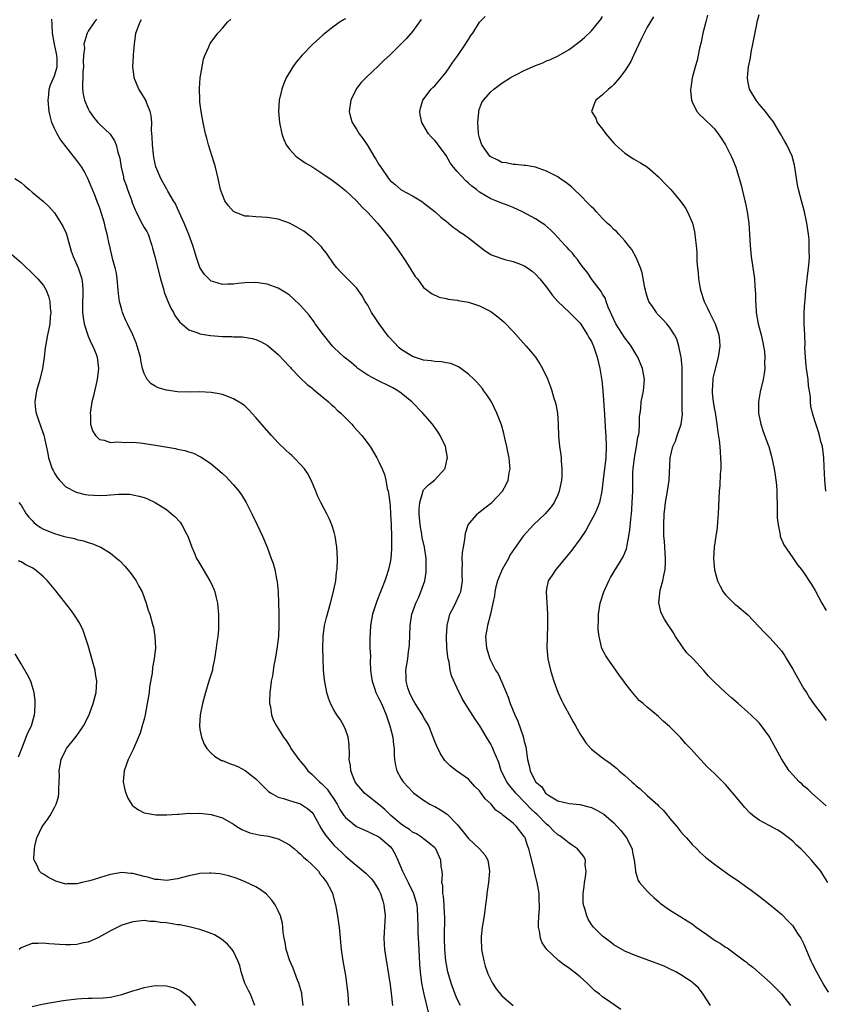
# Model space of a CAD drawing. Units: inches. Extents: x 2637000 to 2640000, y 1482000 to 1485000.
# Drawn here: x 2639675 to 2639819, y 1482297 to 1482473 of the extents above; entities that cross this region are included whole.
import ezdxf

# ---------------------------------------------------------------- set-up
doc = ezdxf.new("R2010")
doc.units = ezdxf.units.IN
doc.header["$MEASUREMENT"] = 0
doc.layers.add('LD26371482_10ft', color=103, linetype='Continuous')

msp = doc.modelspace()

# ---------------------------------------------------------------- linework, layer by layer
at = {"layer": 'LD26371482_10ft'}
for points, elevation in [([(2639797.76, 1482474.24), (2639797.48, 1482473), (2639796.95, 1482471), (2639796.61, 1482469.39), (2639796.32, 1482468.32), (2639795.9, 1482466.1), (2639795.55, 1482465), (2639795.01, 1482463.01), (2639794.76, 1482461.24), (2639794.71, 1482461), (2639794.71, 1482460.71), (2639794.88, 1482459), (2639795, 1482458.7), (2639795.86, 1482457), (2639796.4, 1482456.4), (2639797, 1482455.84), (2639797.41, 1482455.41), (2639798.45, 1482454.45), (2639799, 1482453.9), (2639799.67, 1482453), (2639800.22, 1482452.22), (2639801, 1482451.02), (2639801.99, 1482449), (2639802.3, 1482448.3), (2639802.81, 1482447), (2639803, 1482446.4), (2639803.77, 1482443.77), (2639803.94, 1482443), (2639804.47, 1482441), (2639804.55, 1482440.55), (2639804.89, 1482439), (2639805.15, 1482437), (2639805.29, 1482435), (2639805.4, 1482433), (2639805.59, 1482431), (2639806.19, 1482427), (2639806.26, 1482425.74), (2639806.37, 1482424.37), (2639806.35, 1482423), (2639806.41, 1482422.41), (2639806.47, 1482421), (2639806.82, 1482419), (2639807, 1482418.29), (2639807.35, 1482417), (2639807.65, 1482415.65), (2639807.81, 1482415), (2639807.95, 1482414.05), (2639808.04, 1482413), (2639807.98, 1482411.98), (2639808.01, 1482411), (2639807.9, 1482410.1), (2639807.7, 1482409), (2639807.18, 1482406.82), (2639806.88, 1482405), (2639806.91, 1482403), (2639807.31, 1482401), (2639807.71, 1482399.71), (2639808.57, 1482397.43), (2639808.71, 1482397), (2639809.23, 1482395.23), (2639809.29, 1482395), (2639809.69, 1482393), (2639809.88, 1482391.88), (2639809.99, 1482391), (2639810.08, 1482390.08), (2639810.15, 1482389), (2639810.23, 1482385.77), (2639810.25, 1482384.25), (2639810.38, 1482383), (2639810.76, 1482381.24), (2639810.78, 1482381), (2639810.82, 1482380.82), (2639811.4, 1482379.4), (2639813, 1482377.09), (2639813.87, 1482375.87), (2639814.57, 1482375), (2639815, 1482374.42), (2639816.34, 1482372.34), (2639817, 1482371.22), (2639818.19, 1482369), (2639819, 1482367.67)], 9840), ([(2639818.96, 1482389), (2639818.73, 1482391), (2639818.61, 1482393.39), (2639818.55, 1482395), (2639818.31, 1482397), (2639818.06, 1482397.94), (2639817.81, 1482399), (2639817.62, 1482399.62), (2639817, 1482401.42), (2639816.52, 1482403), (2639816.23, 1482404.23), (2639816.2, 1482405), (2639816.19, 1482405.81), (2639816.01, 1482407), (2639815.86, 1482407.86), (2639815.75, 1482409), (2639815.46, 1482411), (2639815.44, 1482411.44), (2639815.27, 1482413), (2639815.2, 1482414.8), (2639815.22, 1482415.22), (2639815.17, 1482417), (2639815.08, 1482418.92), (2639815.07, 1482421), (2639815.16, 1482422.84), (2639815.21, 1482423.21), (2639815.37, 1482425), (2639815.54, 1482426.46), (2639815.62, 1482427), (2639815.86, 1482429), (2639815.94, 1482430.06), (2639815.99, 1482431), (2639815.95, 1482431.95), (2639815.97, 1482433), (2639815.92, 1482434.08), (2639815.82, 1482435), (2639815.56, 1482437), (2639815.14, 1482439), (2639814.57, 1482441), (2639814.05, 1482443), (2639813.88, 1482443.88), (2639813.41, 1482447), (2639813.35, 1482447.35), (2639812.91, 1482449), (2639811.97, 1482451), (2639811.61, 1482451.61), (2639810.84, 1482453), (2639809.66, 1482455), (2639809.39, 1482455.39), (2639809, 1482455.87), (2639808.15, 1482457), (2639807, 1482458.3), (2639806.46, 1482459), (2639805.3, 1482461), (2639805, 1482462.46), (2639804.9, 1482463), (2639805.1, 1482465), (2639805.43, 1482466.57), (2639805.59, 1482467.59), (2639805.89, 1482469), (2639806.6, 1482472.6), (2639806.71, 1482473.29), (2639807, 1482474.34)], 9850), ([(2639753.58, 1482297), (2639753, 1482298.13), (2639752.62, 1482299), (2639751.9, 1482301), (2639751.31, 1482303), (2639750.95, 1482304.95), (2639750.78, 1482307), (2639750.72, 1482309), (2639750.77, 1482313), (2639750.75, 1482313.25), (2639750.67, 1482315), (2639750.55, 1482316.55), (2639750.44, 1482317), (2639750.41, 1482318.41), (2639750.28, 1482319), (2639750.37, 1482320.37), (2639750.29, 1482321), (2639750.15, 1482321.85), (2639750.1, 1482323), (2639749.18, 1482325), (2639749, 1482325.21), (2639747.98, 1482326.02), (2639747, 1482326.83), (2639746.81, 1482327), (2639745.72, 1482327.72), (2639745, 1482327.99), (2639744.46, 1482328.46), (2639743.6, 1482329), (2639743, 1482329.41), (2639741.13, 1482331), (2639740.04, 1482332.04), (2639739, 1482332.94), (2639737, 1482334.53), (2639736.45, 1482335), (2639735.76, 1482335.76), (2639735, 1482336.65), (2639734.76, 1482337), (2639734.57, 1482337.43), (2639733.97, 1482339), (2639733.93, 1482339.93), (2639733.71, 1482341), (2639733.76, 1482341.76), (2639733.68, 1482343.68), (2639733.5, 1482345), (2639733, 1482346.38), (2639732.75, 1482347), (2639732.11, 1482348.11), (2639731.5, 1482349), (2639731, 1482349.8), (2639730.35, 1482351), (2639729.98, 1482351.98), (2639729.66, 1482353), (2639729.4, 1482354.6), (2639729.25, 1482355.25), (2639729.12, 1482357), (2639729.03, 1482359.03), (2639729, 1482361), (2639729.04, 1482363), (2639729.27, 1482365), (2639729.6, 1482366.4), (2639730.35, 1482369), (2639730.84, 1482370.84), (2639731.27, 1482373), (2639731.44, 1482374.56), (2639731.51, 1482375), (2639731.58, 1482377), (2639731.48, 1482379), (2639731.19, 1482381), (2639731, 1482381.71), (2639730.6, 1482383), (2639730.13, 1482384.13), (2639729.7, 1482385), (2639728.63, 1482387), (2639728.1, 1482388.1), (2639727.71, 1482389), (2639726.87, 1482391), (2639726.23, 1482392.23), (2639725.68, 1482393), (2639725, 1482393.78), (2639723.86, 1482395), (2639723.42, 1482395.42), (2639723, 1482395.76), (2639722.38, 1482396.38), (2639721, 1482397.7), (2639719.78, 1482399), (2639718.46, 1482400.46), (2639717, 1482402.22), (2639715.67, 1482403.67), (2639715, 1482404.28), (2639714.59, 1482404.59), (2639713, 1482405.55), (2639711, 1482406.3), (2639710.42, 1482406.42), (2639709, 1482406.7), (2639707, 1482406.8), (2639705.24, 1482406.76), (2639703, 1482406.82), (2639701, 1482407.09), (2639699.53, 1482407.53), (2639699, 1482407.8), (2639698.25, 1482408.25), (2639697.58, 1482409), (2639697, 1482410.1), (2639696.74, 1482411), (2639696.42, 1482412.42), (2639696.35, 1482413), (2639695.79, 1482415), (2639695.59, 1482415.59), (2639695, 1482417), (2639694.03, 1482419), (2639693.7, 1482419.7), (2639693.16, 1482421), (2639693, 1482421.5), (2639692.63, 1482423), (2639692.42, 1482424.42), (2639692.38, 1482425), (2639692.18, 1482427), (2639692.04, 1482428.04), (2639691.82, 1482429), (2639691.36, 1482430.64), (2639691.26, 1482431.26), (2639691, 1482432.3), (2639690.87, 1482432.87), (2639690.82, 1482433), (2639690.4, 1482435), (2639690.1, 1482436.1), (2639689.91, 1482437), (2639689.45, 1482438.55), (2639689, 1482439.87), (2639688.67, 1482440.67), (2639688.32, 1482441.68), (2639687.77, 1482443), (2639687.53, 1482443.53), (2639686.97, 1482444.97), (2639686.29, 1482446.29), (2639685.85, 1482447), (2639685.51, 1482447.51), (2639685, 1482448.19), (2639682.01, 1482452.01), (2639681.44, 1482453), (2639681, 1482453.93), (2639680.51, 1482455), (2639680.18, 1482456.18), (2639680.02, 1482457), (2639679.85, 1482459), (2639679.98, 1482459.98), (2639680.05, 1482461), (2639680.25, 1482461.75), (2639681, 1482463.34), (2639681.45, 1482465), (2639681.46, 1482466.54), (2639681.42, 1482467), (2639681.33, 1482467.33), (2639681, 1482469), (2639680.64, 1482471), (2639680.57, 1482472.57), (2639680.51, 1482473.49)], 9750), ([(2639688.47, 1482473.53), (2639688.12, 1482473), (2639687, 1482471.38), (2639686.8, 1482471), (2639686.79, 1482470.79), (2639686.24, 1482469), (2639686.34, 1482468.34), (2639686.17, 1482467), (2639686.12, 1482465.88), (2639686.16, 1482465), (2639686.07, 1482464.07), (2639686.05, 1482463), (2639685.96, 1482461.96), (2639686, 1482461), (2639686.1, 1482460.1), (2639686.36, 1482459), (2639687, 1482457.44), (2639687.24, 1482457), (2639687.94, 1482455.94), (2639688.74, 1482455), (2639689, 1482454.72), (2639690.91, 1482452.91), (2639691.74, 1482451.74), (2639692.01, 1482451), (2639692.31, 1482449.69), (2639692.55, 1482449), (2639692.64, 1482448.64), (2639692.89, 1482447), (2639693.3, 1482445.3), (2639693.35, 1482445), (2639693.79, 1482443.79), (2639694.04, 1482443), (2639694.79, 1482441), (2639694.83, 1482440.83), (2639695.39, 1482439.39), (2639695.57, 1482439), (2639696.21, 1482437.79), (2639696.73, 1482436.73), (2639697, 1482436.24), (2639697.47, 1482435.47), (2639697.71, 1482435), (2639698.41, 1482433), (2639698.52, 1482432.52), (2639698.93, 1482431), (2639699.93, 1482427), (2639700.51, 1482425), (2639700.62, 1482424.62), (2639701.18, 1482423.18), (2639701.78, 1482421.78), (2639702.26, 1482421), (2639702.48, 1482420.48), (2639703.31, 1482419.31), (2639705, 1482417.93), (2639706.61, 1482417.39), (2639707, 1482417.21), (2639708.9, 1482416.9), (2639711, 1482416.72), (2639712.68, 1482416.68), (2639713, 1482416.66), (2639714.63, 1482416.63), (2639716.36, 1482416.36), (2639717, 1482416.16), (2639717.82, 1482415.82), (2639719, 1482415.18), (2639719.25, 1482415), (2639721, 1482413.5), (2639723, 1482411.36), (2639723.16, 1482411.16), (2639723.3, 1482411), (2639725, 1482409.26), (2639726.14, 1482408.14), (2639727, 1482407.51), (2639727.27, 1482407.27), (2639727.63, 1482407), (2639730, 1482405), (2639730.5, 1482404.5), (2639731, 1482404.11), (2639731.55, 1482403.55), (2639732.18, 1482403), (2639734.13, 1482401), (2639734.53, 1482400.53), (2639735.95, 1482399), (2639737.44, 1482397), (2639738.61, 1482395), (2639739, 1482394.27), (2639739.57, 1482393), (2639739.99, 1482391.99), (2639740.21, 1482391), (2639740.5, 1482389.5), (2639740.63, 1482389), (2639740.69, 1482388.69), (2639740.93, 1482387), (2639741, 1482386.41), (2639741.1, 1482385), (2639741.2, 1482383), (2639741.25, 1482381), (2639741.25, 1482379.25), (2639741.27, 1482378.73), (2639741.13, 1482377), (2639741, 1482376.34), (2639740.69, 1482375), (2639740.28, 1482373.72), (2639740.07, 1482373), (2639739.31, 1482371), (2639738.63, 1482369.37), (2639738.5, 1482369), (2639737.86, 1482367), (2639737.52, 1482365), (2639737.37, 1482362.63), (2639737.39, 1482361), (2639737.49, 1482359.49), (2639737.44, 1482358.56), (2639737.52, 1482357), (2639737.7, 1482355.7), (2639737.78, 1482355), (2639738.21, 1482353.79), (2639738.47, 1482353), (2639738.63, 1482352.63), (2639739, 1482351.94), (2639739.44, 1482351), (2639740.29, 1482349), (2639740.45, 1482348.45), (2639740.98, 1482347), (2639741.49, 1482345), (2639741.62, 1482343.62), (2639741.7, 1482343), (2639741.73, 1482341.73), (2639741.8, 1482341), (2639741.95, 1482339.95), (2639742.21, 1482339), (2639743, 1482337.52), (2639743.34, 1482337), (2639745.11, 1482335.11), (2639745.22, 1482335), (2639747, 1482333.72), (2639748.13, 1482333), (2639748.69, 1482332.69), (2639749, 1482332.58), (2639750.01, 1482332.01), (2639751.23, 1482331.23), (2639753, 1482329.35), (2639754.07, 1482328.07), (2639755, 1482326.87), (2639756.99, 1482325), (2639757.93, 1482323.93), (2639758.46, 1482323), (2639758.8, 1482321), (2639758.61, 1482319), (2639758.31, 1482317), (2639758.25, 1482316.25), (2639758.09, 1482315), (2639757.94, 1482314.06), (2639757.82, 1482313), (2639757.49, 1482311), (2639757.31, 1482309.31), (2639757.28, 1482309), (2639757.37, 1482307), (2639757.74, 1482305), (2639758.03, 1482304.03), (2639758.37, 1482303), (2639758.54, 1482302.54), (2639759, 1482301.58), (2639759.32, 1482301), (2639759.96, 1482299.96), (2639761, 1482298.7), (2639763, 1482296.98)], 9760), ([(2639782.26, 1482296.26), (2639780.48, 1482297.52), (2639779, 1482298.53), (2639778.45, 1482299), (2639777.63, 1482299.63), (2639776.23, 1482301), (2639775, 1482302.08), (2639773.87, 1482303), (2639773.37, 1482303.37), (2639773, 1482303.67), (2639772.21, 1482304.21), (2639771.19, 1482305), (2639771, 1482305.16), (2639769.02, 1482307.02), (2639768.22, 1482308.22), (2639767.89, 1482309), (2639767.74, 1482310.26), (2639767.57, 1482311), (2639767.54, 1482311.54), (2639767.62, 1482313), (2639767.72, 1482314.28), (2639767.71, 1482315), (2639767.66, 1482315.66), (2639767.64, 1482317), (2639767.33, 1482319), (2639766.83, 1482320.83), (2639766.76, 1482321.24), (2639766.05, 1482324.05), (2639765.84, 1482325), (2639765.6, 1482325.6), (2639765.14, 1482327), (2639765.08, 1482327.08), (2639765, 1482327.22), (2639763.61, 1482329), (2639763, 1482329.58), (2639761.25, 1482331), (2639761.1, 1482331.1), (2639761, 1482331.21), (2639759.93, 1482331.93), (2639759.09, 1482333), (2639759, 1482333.09), (2639757.98, 1482333.98), (2639757.29, 1482335), (2639757.15, 1482335.15), (2639757, 1482335.38), (2639756.15, 1482336.15), (2639755.42, 1482337), (2639755, 1482337.46), (2639752.85, 1482339), (2639751.79, 1482339.79), (2639751, 1482340.59), (2639750.82, 1482340.82), (2639750.04, 1482342.04), (2639749.37, 1482343.37), (2639749, 1482344.21), (2639748.72, 1482345), (2639747.91, 1482347), (2639747.6, 1482347.6), (2639747, 1482348.58), (2639746.78, 1482349), (2639745.5, 1482351), (2639745, 1482351.88), (2639744.46, 1482353), (2639744.2, 1482353.8), (2639743.88, 1482355), (2639743.89, 1482355.89), (2639743.81, 1482357), (2639744.15, 1482359), (2639744.32, 1482360.32), (2639744.44, 1482361), (2639744.48, 1482361.52), (2639744.58, 1482365), (2639744.89, 1482367), (2639745.63, 1482369), (2639746.06, 1482369.93), (2639746.52, 1482371), (2639747.21, 1482373), (2639747.47, 1482374.53), (2639747.48, 1482375), (2639747.44, 1482375.44), (2639747.43, 1482377), (2639747.15, 1482379), (2639746.75, 1482380.75), (2639746.66, 1482381.34), (2639746.36, 1482383), (2639746.21, 1482385), (2639746.18, 1482385.82), (2639746.29, 1482387), (2639746.84, 1482388.84), (2639746.86, 1482389), (2639746.9, 1482389.1), (2639747, 1482389.25), (2639747.84, 1482390.16), (2639748.92, 1482391), (2639750.78, 1482393), (2639750.84, 1482393.16), (2639751.22, 1482394.79), (2639751.25, 1482395), (2639750.88, 1482397), (2639749.93, 1482399), (2639749.57, 1482399.57), (2639749, 1482400.44), (2639748.59, 1482401), (2639746.83, 1482403), (2639744.87, 1482405), (2639743, 1482406.55), (2639742.39, 1482407), (2639741.5, 1482407.5), (2639741, 1482407.77), (2639738.81, 1482408.81), (2639737, 1482409.8), (2639735.25, 1482411), (2639735, 1482411.2), (2639734.03, 1482412.03), (2639733, 1482412.83), (2639732.81, 1482413), (2639731, 1482414.7), (2639730.73, 1482415), (2639729.1, 1482417), (2639727.63, 1482419), (2639727.38, 1482419.38), (2639726.51, 1482420.51), (2639725.6, 1482421.6), (2639725, 1482422.23), (2639723.58, 1482423.58), (2639723, 1482424.1), (2639722.46, 1482424.46), (2639721.58, 1482425), (2639721, 1482425.38), (2639719, 1482426.1), (2639717, 1482426.37), (2639715, 1482426.32), (2639713.79, 1482426.21), (2639713, 1482426.1), (2639711.91, 1482426.09), (2639711, 1482426.04), (2639709.5, 1482426.5), (2639709, 1482426.63), (2639708.57, 1482427), (2639707.8, 1482427.8), (2639707, 1482429.05), (2639706.33, 1482431), (2639706.01, 1482432.01), (2639705.71, 1482433), (2639705.03, 1482434.97), (2639704.2, 1482437), (2639703, 1482439.62), (2639702.55, 1482440.55), (2639702.25, 1482441), (2639701.27, 1482442.73), (2639701.08, 1482443.08), (2639700.34, 1482444.34), (2639699.98, 1482445), (2639699.09, 1482447.09), (2639698.73, 1482448.73), (2639698.68, 1482449.32), (2639698.48, 1482451), (2639698.44, 1482452.44), (2639698.35, 1482453.65), (2639698.36, 1482455), (2639698.25, 1482456.25), (2639698.07, 1482457), (2639697.42, 1482458.58), (2639697.29, 1482459), (2639697.2, 1482459.2), (2639696.45, 1482460.45), (2639696.08, 1482461), (2639695.25, 1482463), (2639695.2, 1482463.2), (2639695.02, 1482465), (2639695.13, 1482466.87), (2639695.13, 1482467.13), (2639695.26, 1482469), (2639695.53, 1482471), (2639696.28, 1482473), (2639696.56, 1482473.44)], 9770), ([(2639798.29, 1482297), (2639797, 1482299.03), (2639796.14, 1482300.14), (2639795.2, 1482301), (2639795, 1482301.17), (2639793, 1482302.48), (2639792.12, 1482303), (2639791, 1482303.55), (2639790.01, 1482304.01), (2639788.58, 1482304.58), (2639785, 1482305.87), (2639783, 1482306.69), (2639781, 1482307.86), (2639780.37, 1482308.37), (2639779.46, 1482309), (2639779, 1482309.39), (2639777.36, 1482311), (2639777, 1482311.48), (2639776.43, 1482312.43), (2639776.17, 1482313), (2639775.91, 1482314.09), (2639775.62, 1482315), (2639775.54, 1482315.54), (2639775.52, 1482317), (2639775.71, 1482318.29), (2639775.76, 1482319), (2639775.92, 1482319.92), (2639776.05, 1482321), (2639775.89, 1482322.11), (2639775.93, 1482323), (2639775.64, 1482323.64), (2639775, 1482324.4), (2639774.74, 1482324.74), (2639774.49, 1482325), (2639773.64, 1482325.64), (2639773, 1482326.02), (2639771.84, 1482327), (2639771.35, 1482327.35), (2639771, 1482327.55), (2639770.23, 1482328.23), (2639769.51, 1482329), (2639769.24, 1482329.24), (2639769, 1482329.4), (2639767.22, 1482331.22), (2639767, 1482331.41), (2639766.17, 1482332.17), (2639765.21, 1482333.21), (2639763.46, 1482335), (2639763, 1482335.59), (2639762.33, 1482336.33), (2639761.86, 1482337), (2639760.89, 1482339), (2639760.44, 1482340.44), (2639759.6, 1482342.4), (2639759.38, 1482343), (2639759.26, 1482343.26), (2639759, 1482343.77), (2639758.27, 1482345), (2639757.03, 1482347.03), (2639756.2, 1482348.2), (2639754.42, 1482351), (2639753.9, 1482351.9), (2639753, 1482353.76), (2639751.96, 1482355.96), (2639751.77, 1482357), (2639751.54, 1482358.46), (2639751.4, 1482359), (2639751.35, 1482359.35), (2639751.17, 1482361), (2639751.07, 1482363), (2639751.19, 1482365), (2639751.54, 1482366.46), (2639751.71, 1482367), (2639752.43, 1482368.43), (2639752.79, 1482369.21), (2639753.44, 1482370.56), (2639753.63, 1482371), (2639753.78, 1482371.78), (2639753.96, 1482373), (2639753.88, 1482374.12), (2639753.9, 1482375), (2639753.95, 1482375.95), (2639753.91, 1482377), (2639753.97, 1482378.03), (2639754.12, 1482379), (2639754.36, 1482380.36), (2639754.4, 1482381), (2639754.46, 1482381.54), (2639754.99, 1482383), (2639756.63, 1482385), (2639756.83, 1482385.17), (2639757.96, 1482386.04), (2639759.2, 1482387), (2639761.08, 1482389), (2639761.76, 1482390.24), (2639762.1, 1482391), (2639762.31, 1482392.31), (2639762.46, 1482393), (2639762.43, 1482393.57), (2639762.29, 1482395), (2639762.04, 1482396.04), (2639761.85, 1482397), (2639761.5, 1482398.5), (2639761.33, 1482399.33), (2639760.9, 1482400.9), (2639760.1, 1482403), (2639759.11, 1482405), (2639758.29, 1482406.29), (2639757.76, 1482407), (2639757.44, 1482407.44), (2639756.51, 1482408.51), (2639756.03, 1482409), (2639755, 1482409.98), (2639753.65, 1482411), (2639753.26, 1482411.26), (2639751.86, 1482411.86), (2639751, 1482412.01), (2639750.2, 1482412.2), (2639749, 1482412.23), (2639748.37, 1482412.37), (2639747, 1482412.47), (2639746.62, 1482412.62), (2639745, 1482413.15), (2639743, 1482414.41), (2639742.65, 1482414.65), (2639741.67, 1482415.67), (2639741, 1482416.41), (2639740.71, 1482416.71), (2639739.03, 1482419), (2639738.21, 1482420.21), (2639737.7, 1482421), (2639737, 1482422.34), (2639736.57, 1482423), (2639736.01, 1482424.01), (2639735, 1482425.41), (2639732.2, 1482428.2), (2639731.48, 1482429), (2639731, 1482429.6), (2639729.61, 1482431.61), (2639729, 1482432.38), (2639728.73, 1482432.73), (2639728.48, 1482433), (2639727, 1482434.45), (2639725.55, 1482435.55), (2639724.3, 1482436.3), (2639723, 1482436.97), (2639721, 1482437.68), (2639719, 1482438.03), (2639718.04, 1482438.04), (2639717, 1482438.12), (2639715.76, 1482438.24), (2639715, 1482438.25), (2639713.13, 1482439), (2639713, 1482439.07), (2639712.1, 1482440.1), (2639711.46, 1482441), (2639711, 1482442.04), (2639710.67, 1482443), (2639710.23, 1482445), (2639709.75, 1482447), (2639709.59, 1482447.59), (2639709.12, 1482449.12), (2639708.52, 1482451), (2639708.2, 1482452.2), (2639707.96, 1482453), (2639707.56, 1482455), (2639707.22, 1482457), (2639707, 1482458.62), (2639706.95, 1482459), (2639706.89, 1482461.11), (2639707.05, 1482463), (2639707.37, 1482465), (2639707.65, 1482466.35), (2639707.86, 1482467), (2639708.57, 1482468.57), (2639708.74, 1482469), (2639708.84, 1482469.16), (2639710.2, 1482471), (2639711, 1482471.88), (2639711.97, 1482473), (2639712.49, 1482473.51)], 9780), ([(2639733, 1482473.56), (2639732.64, 1482473.36), (2639732.08, 1482473), (2639731, 1482472.22), (2639729.4, 1482471), (2639729, 1482470.65), (2639727.19, 1482469), (2639725.23, 1482467), (2639724.21, 1482465.79), (2639723.58, 1482465), (2639722.41, 1482463), (2639722, 1482462), (2639721.61, 1482461), (2639721.15, 1482459), (2639721.04, 1482457), (2639721.21, 1482455), (2639721.63, 1482453), (2639721.97, 1482451.97), (2639722.44, 1482451), (2639723, 1482450.24), (2639724.16, 1482449), (2639724.62, 1482448.62), (2639725, 1482448.4), (2639725.81, 1482447.81), (2639727, 1482447.11), (2639729, 1482445.82), (2639730.66, 1482444.66), (2639731.81, 1482443.81), (2639733, 1482442.83), (2639735, 1482441), (2639735.94, 1482439.94), (2639737, 1482438.9), (2639738.72, 1482437), (2639739, 1482436.68), (2639739.74, 1482435.74), (2639740.37, 1482435), (2639741, 1482434.19), (2639741.87, 1482433), (2639742.32, 1482432.32), (2639743.24, 1482431), (2639743.71, 1482430.29), (2639744.53, 1482429), (2639744.69, 1482428.69), (2639745.47, 1482427.47), (2639745.88, 1482427), (2639747, 1482425.5), (2639747.63, 1482425), (2639748.38, 1482424.38), (2639749.76, 1482423.76), (2639751, 1482423.52), (2639751.41, 1482423.41), (2639753, 1482423.2), (2639753.16, 1482423.16), (2639755, 1482422.83), (2639757, 1482422.19), (2639759, 1482421.16), (2639760.25, 1482420.25), (2639761, 1482419.63), (2639761.33, 1482419.33), (2639763, 1482417.59), (2639765.33, 1482415), (2639766.1, 1482414.1), (2639766.98, 1482413), (2639767.79, 1482411.79), (2639768.26, 1482411), (2639769.13, 1482409.13), (2639769.68, 1482407.68), (2639769.91, 1482407), (2639770.3, 1482405.7), (2639770.53, 1482405), (2639770.62, 1482404.62), (2639770.93, 1482403), (2639771.08, 1482401), (2639771.14, 1482398.86), (2639771.3, 1482397), (2639771.53, 1482395.53), (2639771.57, 1482395), (2639771.59, 1482394.41), (2639771.73, 1482393), (2639771.7, 1482391.7), (2639771.64, 1482391), (2639771.26, 1482389), (2639771, 1482388.37), (2639770.36, 1482387), (2639769.79, 1482386.21), (2639768.72, 1482385), (2639766.64, 1482383), (2639764.8, 1482381), (2639763.23, 1482378.77), (2639762.42, 1482377.58), (2639762.18, 1482377), (2639761.07, 1482375), (2639760.43, 1482373.57), (2639760.23, 1482373), (2639759.93, 1482371.93), (2639759.72, 1482371), (2639759.69, 1482370.31), (2639759.37, 1482369), (2639758.98, 1482367), (2639758.45, 1482365), (2639758.29, 1482364.29), (2639758.08, 1482363), (2639758.22, 1482361), (2639758.84, 1482359), (2639759.85, 1482357), (2639760.32, 1482356.32), (2639761, 1482354.85), (2639762.14, 1482352.14), (2639762.49, 1482351), (2639763.28, 1482349), (2639763.86, 1482347.86), (2639764.72, 1482345.28), (2639764.88, 1482344.88), (2639765, 1482344.25), (2639765.25, 1482343.25), (2639765.6, 1482341), (2639765.88, 1482339.88), (2639766.08, 1482339), (2639767.02, 1482337), (2639768.11, 1482336.11), (2639768.82, 1482335), (2639769, 1482334.83), (2639769.52, 1482334.48), (2639771, 1482333.63), (2639773, 1482333.1), (2639774.92, 1482332.92), (2639776.54, 1482332.54), (2639777, 1482332.39), (2639777.95, 1482331.95), (2639779.2, 1482331.2), (2639781, 1482329.64), (2639782.29, 1482328.29), (2639783.29, 1482327), (2639784.29, 1482325), (2639784.37, 1482324.37), (2639784.67, 1482323), (2639784.88, 1482321.12), (2639784.87, 1482321), (2639784.88, 1482320.88), (2639785, 1482320.55), (2639785.37, 1482319.37), (2639785.63, 1482319), (2639787, 1482317.43), (2639787.41, 1482317), (2639788.24, 1482316.24), (2639789, 1482315.6), (2639789.3, 1482315.3), (2639789.69, 1482315), (2639791, 1482314.1), (2639792.69, 1482313), (2639793, 1482312.84), (2639794.15, 1482312.15), (2639795, 1482311.6), (2639795.35, 1482311.35), (2639795.76, 1482311), (2639797.67, 1482309.67), (2639798.52, 1482309), (2639799, 1482308.68), (2639800.09, 1482308.09), (2639801, 1482307.4), (2639801.27, 1482307.27), (2639804.41, 1482305), (2639804.74, 1482304.74), (2639805, 1482304.48), (2639805.85, 1482303.85), (2639809, 1482301.12), (2639811, 1482299.04), (2639812.59, 1482297)], 9790), ([(2639746.57, 1482473.43), (2639745, 1482471.29), (2639743.95, 1482470.05), (2639743, 1482469.07), (2639741, 1482467.11), (2639739.87, 1482466.13), (2639739, 1482465.23), (2639736.65, 1482463), (2639735.85, 1482462.15), (2639735, 1482461.12), (2639734.91, 1482461), (2639733.98, 1482459), (2639733.69, 1482457), (2639733.94, 1482455.94), (2639734.2, 1482455), (2639734.51, 1482454.51), (2639735, 1482453.8), (2639735.47, 1482453), (2639736.15, 1482452.15), (2639736.9, 1482451), (2639737, 1482450.86), (2639738.1, 1482449), (2639738.46, 1482448.46), (2639739, 1482447.5), (2639739.21, 1482447.21), (2639739.32, 1482447), (2639740.69, 1482445), (2639741, 1482444.61), (2639741.9, 1482443.9), (2639743, 1482442.95), (2639745, 1482441.91), (2639746.5, 1482441), (2639746.8, 1482440.8), (2639747, 1482440.62), (2639749.05, 1482439), (2639750.05, 1482438.05), (2639751, 1482437.33), (2639752.26, 1482436.26), (2639753, 1482435.78), (2639753.43, 1482435.43), (2639754.1, 1482435), (2639755, 1482434.35), (2639758.02, 1482432.02), (2639759, 1482431.41), (2639759.27, 1482431.27), (2639759.98, 1482431), (2639761, 1482430.64), (2639761.5, 1482430.5), (2639763, 1482430.14), (2639764.43, 1482429.57), (2639765, 1482429.37), (2639765.57, 1482429), (2639766.39, 1482428.39), (2639767, 1482427.85), (2639767.81, 1482427), (2639769, 1482425.51), (2639770.07, 1482424.07), (2639771, 1482423), (2639773.11, 1482421), (2639774.05, 1482420.05), (2639775, 1482419.12), (2639776.32, 1482417), (2639776.55, 1482416.55), (2639777, 1482415.79), (2639777.23, 1482415.23), (2639777.36, 1482415), (2639777.57, 1482414.43), (2639778.06, 1482413), (2639778.52, 1482411), (2639778.84, 1482408.84), (2639779.02, 1482407.02), (2639779.33, 1482402.67), (2639779.52, 1482399.52), (2639779.58, 1482399), (2639779.66, 1482397), (2639779.56, 1482395), (2639779.09, 1482391.09), (2639779, 1482390.1), (2639778.88, 1482389), (2639778.47, 1482387), (2639778.06, 1482385.94), (2639777.62, 1482385), (2639776.52, 1482383), (2639775.99, 1482382.01), (2639775, 1482380.49), (2639773.52, 1482378.48), (2639771, 1482375.43), (2639770.62, 1482375), (2639769.98, 1482374.02), (2639769.3, 1482373), (2639769, 1482371.54), (2639768.9, 1482371), (2639769.18, 1482367), (2639769.17, 1482365), (2639769.08, 1482362.92), (2639769.05, 1482361), (2639769.21, 1482359), (2639769.66, 1482357), (2639769.99, 1482355.99), (2639770.3, 1482355), (2639771, 1482353.07), (2639771.63, 1482351.63), (2639771.96, 1482351), (2639773, 1482349.05), (2639773.77, 1482347.77), (2639774.18, 1482347), (2639775, 1482345.56), (2639775.34, 1482345), (2639776.01, 1482344.01), (2639776.88, 1482343), (2639777, 1482342.88), (2639779, 1482341.3), (2639779.39, 1482341), (2639780.35, 1482340.35), (2639781.47, 1482339.47), (2639781.94, 1482339), (2639783, 1482338.13), (2639784.21, 1482337), (2639784.65, 1482336.65), (2639785, 1482336.31), (2639785.75, 1482335.75), (2639787, 1482334.55), (2639788.87, 1482332.87), (2639789, 1482332.71), (2639789.88, 1482331.88), (2639790.6, 1482331), (2639790.79, 1482330.79), (2639791, 1482330.5), (2639792.28, 1482329), (2639793, 1482328.08), (2639793.5, 1482327.5), (2639793.99, 1482327), (2639795, 1482325.82), (2639795.85, 1482325), (2639796.4, 1482324.4), (2639797.44, 1482323.44), (2639799, 1482322.27), (2639801, 1482320.85), (2639802.07, 1482320.07), (2639803, 1482319.47), (2639803.26, 1482319.26), (2639805, 1482318.05), (2639805.59, 1482317.59), (2639807, 1482316.57), (2639807.87, 1482315.87), (2639809, 1482315.01), (2639811, 1482313.33), (2639812.12, 1482312.12), (2639813, 1482311.23), (2639813.89, 1482309.89), (2639814.44, 1482309), (2639815, 1482307.96), (2639816.25, 1482305), (2639816.48, 1482304.48), (2639817.24, 1482303), (2639818.59, 1482300.59), (2639819.35, 1482299.35)], 9800), ([(2639819.26, 1482319), (2639818.4, 1482320.4), (2639818.01, 1482321), (2639816.38, 1482323), (2639815.72, 1482323.72), (2639815, 1482324.47), (2639814.47, 1482325), (2639813.7, 1482325.7), (2639813, 1482326.38), (2639812.25, 1482327), (2639811, 1482327.96), (2639810.35, 1482328.35), (2639808.79, 1482329.21), (2639807, 1482330.15), (2639805.85, 1482331), (2639805.39, 1482331.39), (2639804.42, 1482332.42), (2639803, 1482334.14), (2639802.29, 1482335), (2639801.69, 1482335.69), (2639801, 1482336.54), (2639799, 1482338.52), (2639797.68, 1482339.68), (2639794.72, 1482343), (2639793.84, 1482343.84), (2639793, 1482344.86), (2639791, 1482346.91), (2639789.85, 1482347.85), (2639789, 1482348.71), (2639787, 1482350.36), (2639786.26, 1482351), (2639785.57, 1482351.57), (2639784.64, 1482352.64), (2639784.38, 1482353), (2639783, 1482354.74), (2639782.82, 1482355), (2639782.04, 1482356.04), (2639781.37, 1482357), (2639779.94, 1482359), (2639779.57, 1482359.57), (2639778.89, 1482360.89), (2639778.37, 1482363), (2639778.24, 1482364.24), (2639778.23, 1482365), (2639778.27, 1482365.73), (2639778.28, 1482367), (2639778.59, 1482369), (2639778.68, 1482369.32), (2639779.24, 1482371), (2639780.15, 1482373), (2639780.44, 1482373.56), (2639782.71, 1482377.29), (2639783.29, 1482378.71), (2639783.34, 1482379), (2639783.38, 1482379.38), (2639783.72, 1482381), (2639783.9, 1482382.1), (2639784.03, 1482384.03), (2639784.16, 1482385), (2639784.24, 1482385.76), (2639784.32, 1482387), (2639784.4, 1482389), (2639784.41, 1482391), (2639784.44, 1482392.44), (2639784.47, 1482393), (2639784.7, 1482395), (2639785.08, 1482397), (2639785.33, 1482398.67), (2639785.43, 1482399), (2639785.55, 1482399.55), (2639785.61, 1482401), (2639785.59, 1482402.41), (2639785.7, 1482403), (2639785.82, 1482403.82), (2639785.92, 1482405), (2639786.31, 1482407), (2639786.48, 1482409), (2639786.15, 1482411), (2639785.31, 1482413), (2639785, 1482413.48), (2639784.13, 1482415), (2639783.65, 1482415.65), (2639783, 1482416.46), (2639781.37, 1482419), (2639781, 1482419.73), (2639780.02, 1482421.98), (2639779.66, 1482423), (2639779.51, 1482423.51), (2639779, 1482424.31), (2639778.76, 1482424.76), (2639778.57, 1482425), (2639777.15, 1482426.85), (2639776.22, 1482428.22), (2639775.57, 1482429), (2639775, 1482429.75), (2639774.5, 1482430.5), (2639774.06, 1482431), (2639773.61, 1482431.61), (2639773, 1482432.24), (2639772.66, 1482432.66), (2639772.32, 1482433), (2639771, 1482434.43), (2639770.45, 1482435), (2639769.75, 1482435.75), (2639768.67, 1482436.67), (2639768.18, 1482437), (2639767, 1482437.79), (2639764.71, 1482439), (2639763, 1482439.78), (2639762.13, 1482440.13), (2639761, 1482440.55), (2639759.94, 1482441), (2639759, 1482441.37), (2639758.03, 1482441.97), (2639757, 1482442.56), (2639756.45, 1482443), (2639755.6, 1482443.6), (2639755, 1482444.17), (2639754.54, 1482444.54), (2639753, 1482446.23), (2639752.35, 1482447), (2639751.77, 1482447.77), (2639751, 1482449.13), (2639750.21, 1482450.21), (2639749.57, 1482451), (2639749.35, 1482451.35), (2639749, 1482451.78), (2639748.39, 1482452.39), (2639747.84, 1482453), (2639746.65, 1482455), (2639746.4, 1482456.4), (2639746.32, 1482457), (2639746.44, 1482457.56), (2639746.86, 1482459), (2639748.36, 1482461), (2639748.69, 1482461.31), (2639749, 1482461.58), (2639750.2, 1482463), (2639751, 1482464), (2639751.71, 1482465), (2639752.21, 1482465.79), (2639753.1, 1482467), (2639754.5, 1482469), (2639754.67, 1482469.33), (2639755, 1482469.88), (2639755.44, 1482470.56), (2639755.78, 1482471), (2639757, 1482472.97), (2639758.03, 1482473.97)], 9810), ([(2639819, 1482332.72), (2639816.42, 1482335), (2639815.69, 1482335.69), (2639815, 1482336.25), (2639814.62, 1482336.62), (2639814.16, 1482337), (2639813, 1482338.24), (2639812.36, 1482339), (2639811.81, 1482339.81), (2639811, 1482341.14), (2639809.62, 1482343.62), (2639809, 1482344.85), (2639808.9, 1482345), (2639807.27, 1482347.27), (2639807, 1482347.59), (2639805.52, 1482349), (2639805, 1482349.47), (2639803.25, 1482351), (2639802.04, 1482352.04), (2639800.99, 1482353), (2639799, 1482354.86), (2639797.94, 1482355.94), (2639797.08, 1482357), (2639795.2, 1482359), (2639794.08, 1482360.08), (2639793.42, 1482361), (2639792.06, 1482363), (2639791.67, 1482363.67), (2639791, 1482364.74), (2639790.8, 1482365), (2639790.09, 1482366.09), (2639789.59, 1482367), (2639789.41, 1482367.41), (2639789.06, 1482369.06), (2639789.33, 1482371.33), (2639789.8, 1482373), (2639789.95, 1482373.95), (2639790.2, 1482375), (2639790.24, 1482376.24), (2639790.28, 1482377), (2639790.12, 1482379), (2639790.06, 1482380.06), (2639789.97, 1482381), (2639789.97, 1482381.97), (2639789.93, 1482383), (2639790, 1482385), (2639790.12, 1482385.88), (2639790.24, 1482387), (2639790.6, 1482389), (2639790.89, 1482391), (2639791.07, 1482395), (2639791.54, 1482397), (2639792.03, 1482397.97), (2639792.35, 1482399), (2639793, 1482400.86), (2639793.04, 1482401), (2639793.28, 1482402.72), (2639793.29, 1482403), (2639793.26, 1482403.26), (2639793.23, 1482406.77), (2639793.21, 1482407), (2639793.25, 1482409), (2639793.21, 1482410.79), (2639793.23, 1482411.23), (2639793.04, 1482413), (2639793, 1482413.26), (2639792.64, 1482415), (2639792.26, 1482416.26), (2639791.88, 1482417), (2639791, 1482418.38), (2639790.5, 1482419), (2639789.78, 1482419.78), (2639788.79, 1482420.79), (2639788.62, 1482421), (2639787.92, 1482422.08), (2639787.3, 1482423), (2639787, 1482423.87), (2639786.73, 1482424.73), (2639786.67, 1482425), (2639786.58, 1482425.42), (2639786.11, 1482428.11), (2639785.81, 1482429), (2639785, 1482430.83), (2639784.26, 1482432.26), (2639783.65, 1482433), (2639783, 1482433.83), (2639781.9, 1482435), (2639781.48, 1482435.48), (2639781, 1482435.85), (2639780.47, 1482436.47), (2639779.85, 1482437), (2639779, 1482437.8), (2639777.9, 1482439), (2639777.48, 1482439.48), (2639777, 1482439.89), (2639776.48, 1482440.48), (2639775, 1482441.98), (2639773.93, 1482443), (2639773.47, 1482443.47), (2639772.35, 1482444.35), (2639771.38, 1482445), (2639771, 1482445.27), (2639769, 1482446.32), (2639767, 1482447), (2639765.3, 1482447.3), (2639765, 1482447.34), (2639763.47, 1482447.47), (2639763, 1482447.47), (2639761.77, 1482447.77), (2639761, 1482447.86), (2639760.28, 1482448.28), (2639759, 1482448.87), (2639758.85, 1482449), (2639757.41, 1482451), (2639757, 1482452.29), (2639756.84, 1482453), (2639756.82, 1482453.18), (2639756.71, 1482455), (2639756.86, 1482456.86), (2639756.85, 1482457), (2639756.87, 1482457.13), (2639757.43, 1482458.57), (2639757.68, 1482459), (2639759, 1482460.52), (2639759.56, 1482461), (2639761, 1482462.05), (2639762.47, 1482463), (2639763, 1482463.31), (2639763.6, 1482463.6), (2639765, 1482464.32), (2639767, 1482465.19), (2639768.3, 1482465.7), (2639769, 1482466.02), (2639769.7, 1482466.3), (2639771.04, 1482466.96), (2639773, 1482468.07), (2639775, 1482469.55), (2639775.77, 1482470.23), (2639777, 1482471.41), (2639778.31, 1482473), (2639778.61, 1482473.39), (2639779, 1482473.98)], 9820), ([(2639788.08, 1482473.92), (2639787, 1482472.06), (2639786.45, 1482471), (2639785.98, 1482470.02), (2639785.46, 1482469), (2639785, 1482468.04), (2639784.51, 1482467), (2639784.05, 1482465.95), (2639783, 1482464.25), (2639782.05, 1482463), (2639781, 1482461.81), (2639780.6, 1482461.4), (2639780.07, 1482461), (2639779, 1482459.96), (2639777.78, 1482459), (2639777.54, 1482458.46), (2639777.01, 1482457), (2639777.77, 1482455.77), (2639778.06, 1482455), (2639779, 1482453.84), (2639779.6, 1482453), (2639781, 1482451.31), (2639781.29, 1482451), (2639783, 1482449.5), (2639784.52, 1482448.52), (2639785.78, 1482447.78), (2639787.01, 1482447.01), (2639789, 1482445.3), (2639789.3, 1482445), (2639790.12, 1482444.12), (2639791.18, 1482443), (2639792.85, 1482441), (2639793, 1482440.78), (2639793.77, 1482439.77), (2639794.22, 1482439), (2639795.07, 1482437), (2639795.46, 1482435.46), (2639795.53, 1482435), (2639795.57, 1482434.43), (2639795.74, 1482433), (2639795.83, 1482431.83), (2639795.84, 1482430.16), (2639795.95, 1482429), (2639796.08, 1482428.08), (2639796.17, 1482427), (2639796.42, 1482425.58), (2639796.54, 1482425), (2639797.16, 1482423), (2639797.77, 1482421.77), (2639798.12, 1482421), (2639798.43, 1482420.43), (2639799.15, 1482419), (2639799.81, 1482417), (2639799.91, 1482415.91), (2639799.97, 1482415), (2639799.68, 1482413), (2639799, 1482410.42), (2639798.75, 1482409.25), (2639798.72, 1482409), (2639798.59, 1482407), (2639798.63, 1482406.63), (2639798.78, 1482405), (2639799, 1482403.66), (2639799.11, 1482403.11), (2639799.45, 1482401), (2639799.61, 1482399.61), (2639799.84, 1482398.16), (2639799.96, 1482397), (2639800.01, 1482396.01), (2639800.12, 1482395), (2639800.15, 1482393.85), (2639800.13, 1482393), (2639800.04, 1482392.04), (2639799.98, 1482390.02), (2639799.88, 1482389), (2639799.79, 1482387.79), (2639799.73, 1482386.27), (2639799.65, 1482385), (2639799.53, 1482383.53), (2639799.47, 1482382.53), (2639799.27, 1482381), (2639798.97, 1482379), (2639798.84, 1482377), (2639799, 1482374.97), (2639799.55, 1482373), (2639800.01, 1482372.01), (2639800.57, 1482371), (2639801, 1482370.45), (2639802.45, 1482369), (2639802.74, 1482368.74), (2639803, 1482368.56), (2639805, 1482366.91), (2639805.91, 1482365.91), (2639807, 1482364.77), (2639807.83, 1482363.83), (2639809, 1482362.71), (2639810.53, 1482361), (2639811, 1482360.43), (2639811.58, 1482359.58), (2639811.89, 1482359), (2639813, 1482357.2), (2639814.22, 1482355), (2639815, 1482353.68), (2639815.45, 1482353), (2639816.03, 1482352.03), (2639816.75, 1482351), (2639817, 1482350.6), (2639818.26, 1482349), (2639819, 1482348)], 9830), ([(2639673.89, 1482445), (2639675, 1482444.24), (2639675.68, 1482443.68), (2639676.45, 1482443), (2639677, 1482442.55), (2639679, 1482440.86), (2639679.97, 1482439.97), (2639681, 1482438.85), (2639682.45, 1482436.45), (2639683, 1482435.31), (2639683.12, 1482435), (2639683.96, 1482431.96), (2639684.3, 1482431), (2639685.2, 1482429), (2639685.89, 1482427), (2639685.96, 1482426.04), (2639686.06, 1482425), (2639686.03, 1482424.03), (2639685.96, 1482423), (2639685.99, 1482421.99), (2639685.97, 1482421), (2639686.09, 1482420.09), (2639686.26, 1482419), (2639686.87, 1482417.13), (2639686.92, 1482416.92), (2639687, 1482416.75), (2639687.52, 1482415.52), (2639687.84, 1482415), (2639688.43, 1482413.57), (2639688.63, 1482413), (2639688.85, 1482411), (2639688.6, 1482409), (2639687.93, 1482406.07), (2639687.65, 1482405), (2639687.39, 1482403.39), (2639687.34, 1482403), (2639687.39, 1482402.61), (2639687.44, 1482401), (2639687.8, 1482399.8), (2639688.31, 1482399), (2639689, 1482398.29), (2639689.86, 1482398.14), (2639691, 1482397.74), (2639692.16, 1482397.84), (2639693.76, 1482397.76), (2639695, 1482397.8), (2639696.31, 1482397.69), (2639698.68, 1482397.32), (2639702.65, 1482396.65), (2639703, 1482396.55), (2639704.29, 1482396.29), (2639705, 1482396.04), (2639705.82, 1482395.82), (2639707, 1482395.25), (2639707.17, 1482395.17), (2639709, 1482393.91), (2639710.58, 1482392.58), (2639711, 1482392.17), (2639711.64, 1482391.64), (2639713, 1482390.15), (2639713.95, 1482389), (2639714.4, 1482388.4), (2639715.25, 1482387), (2639716.27, 1482385), (2639717.23, 1482383), (2639718.17, 1482381), (2639719.01, 1482379), (2639719.75, 1482377), (2639720.06, 1482376.06), (2639720.36, 1482375), (2639720.67, 1482373.33), (2639720.79, 1482372.79), (2639720.97, 1482371), (2639721.07, 1482369), (2639721.11, 1482367.11), (2639721.11, 1482365), (2639721.03, 1482363), (2639720.77, 1482360.77), (2639720.46, 1482359), (2639720.18, 1482357.82), (2639719.95, 1482355.95), (2639719.75, 1482355), (2639719.66, 1482354.34), (2639719.52, 1482353), (2639719.45, 1482351.45), (2639719.46, 1482351), (2639719.6, 1482350.4), (2639719.78, 1482349), (2639720.09, 1482348.09), (2639720.67, 1482347), (2639721.96, 1482345), (2639722.4, 1482344.4), (2639723, 1482343.43), (2639723.17, 1482343.17), (2639723.27, 1482343), (2639724.67, 1482341), (2639725, 1482340.63), (2639725.74, 1482339.74), (2639726.3, 1482339), (2639727, 1482338.4), (2639728.37, 1482337), (2639728.72, 1482336.72), (2639729, 1482336.46), (2639729.72, 1482335.72), (2639730.23, 1482335), (2639731, 1482333.83), (2639731.52, 1482333), (2639732.03, 1482332.03), (2639732.7, 1482331), (2639733, 1482330.61), (2639735, 1482329.03), (2639737, 1482328.14), (2639737.75, 1482327.75), (2639739, 1482327.17), (2639739.24, 1482327), (2639741, 1482325.42), (2639741.36, 1482325), (2639741.95, 1482323.95), (2639742.37, 1482323), (2639743.24, 1482321), (2639743.84, 1482319.84), (2639744.23, 1482319), (2639745.2, 1482317), (2639745.77, 1482315), (2639745.85, 1482314.15), (2639745.93, 1482313), (2639745.95, 1482311), (2639745.98, 1482310.02), (2639746.09, 1482308.09), (2639746.18, 1482305.82), (2639746.26, 1482304.26), (2639746.35, 1482303), (2639746.57, 1482301.43), (2639746.65, 1482300.65), (2639747.01, 1482299.01), (2639747.78, 1482295.78)], 9740), ([(2639673.37, 1482431.37), (2639675, 1482429.97), (2639675.98, 1482429), (2639676.52, 1482428.52), (2639677, 1482428.04), (2639677.98, 1482427), (2639679, 1482425.84), (2639679.48, 1482425), (2639679.91, 1482423.91), (2639680.12, 1482423), (2639680.21, 1482421.79), (2639680.3, 1482421), (2639680.22, 1482420.22), (2639680.12, 1482419), (2639679.94, 1482418.06), (2639679.71, 1482417), (2639679.35, 1482415), (2639679.33, 1482414.67), (2639679.12, 1482413), (2639678.83, 1482411), (2639678.33, 1482409), (2639677.75, 1482407), (2639677.46, 1482405), (2639677.61, 1482403.61), (2639677.71, 1482403), (2639678.09, 1482401.91), (2639678.53, 1482400.53), (2639679.05, 1482399.05), (2639679.77, 1482395.77), (2639679.9, 1482395), (2639680.59, 1482393), (2639680.72, 1482392.72), (2639681, 1482392.23), (2639681.48, 1482391.48), (2639681.89, 1482391), (2639683, 1482389.81), (2639684.83, 1482388.83), (2639686.46, 1482388.46), (2639687, 1482388.39), (2639689, 1482388.25), (2639690.33, 1482388.33), (2639691, 1482388.35), (2639692.49, 1482388.49), (2639694.47, 1482388.47), (2639695, 1482388.38), (2639696.15, 1482388.15), (2639697, 1482387.87), (2639697.63, 1482387.63), (2639699, 1482386.99), (2639701, 1482385.72), (2639701.93, 1482385), (2639702.5, 1482384.5), (2639703.45, 1482383.45), (2639703.78, 1482383), (2639704.6, 1482381.4), (2639704.82, 1482381), (2639705.52, 1482379), (2639705.96, 1482378.04), (2639706.4, 1482377), (2639706.62, 1482376.62), (2639707, 1482376.03), (2639707.59, 1482375), (2639708.78, 1482373), (2639709, 1482372.54), (2639709.46, 1482371.46), (2639709.65, 1482371), (2639709.92, 1482369.92), (2639710.11, 1482369), (2639710.2, 1482368.2), (2639710.29, 1482367), (2639710.31, 1482366.31), (2639710.33, 1482365), (2639710.29, 1482364.29), (2639710.19, 1482363), (2639710.03, 1482361.97), (2639709.91, 1482361), (2639709.61, 1482359), (2639709.26, 1482357.26), (2639709.22, 1482357), (2639708.6, 1482355), (2639707.96, 1482353), (2639707.43, 1482351), (2639707.01, 1482349), (2639706.89, 1482347), (2639707, 1482346.36), (2639707.27, 1482345), (2639707.77, 1482343.77), (2639708.22, 1482343), (2639709, 1482342.11), (2639709.57, 1482341.57), (2639710.86, 1482340.85), (2639711, 1482340.82), (2639712.3, 1482340.3), (2639713, 1482340.07), (2639713.75, 1482339.75), (2639715.06, 1482339.06), (2639717, 1482337.57), (2639719.28, 1482335.28), (2639719.71, 1482335), (2639721, 1482334.27), (2639721.96, 1482334.04), (2639723, 1482333.65), (2639725, 1482333.06), (2639726.23, 1482332.23), (2639727, 1482331.59), (2639727.26, 1482331.26), (2639727.91, 1482330.09), (2639728.67, 1482328.67), (2639729, 1482328.19), (2639729.44, 1482327.44), (2639731, 1482325.62), (2639732.37, 1482324.37), (2639733, 1482323.72), (2639733.41, 1482323.41), (2639733.88, 1482323), (2639736.68, 1482320.68), (2639737.66, 1482319.66), (2639738.17, 1482319), (2639739, 1482317.59), (2639739.3, 1482317), (2639739.68, 1482315.68), (2639739.91, 1482315), (2639740.1, 1482313), (2639739.95, 1482310.05), (2639739.89, 1482309), (2639739.94, 1482307.94), (2639740.01, 1482307), (2639741, 1482300.66), (2639741.2, 1482299.2), (2639741.42, 1482297)], 9730), ([(2639674.63, 1482387), (2639675, 1482386.5), (2639675.92, 1482385), (2639676.4, 1482384.4), (2639677, 1482383.78), (2639677.37, 1482383.37), (2639677.81, 1482383), (2639678.5, 1482382.5), (2639679, 1482382.25), (2639681, 1482381.43), (2639682.55, 1482381), (2639683, 1482380.86), (2639684.55, 1482380.55), (2639685, 1482380.36), (2639686.15, 1482380.15), (2639687, 1482379.83), (2639687.66, 1482379.66), (2639689.09, 1482379.09), (2639689.27, 1482379), (2639691, 1482377.93), (2639692.14, 1482377), (2639692.59, 1482376.59), (2639693.58, 1482375.58), (2639694.49, 1482374.49), (2639695, 1482373.82), (2639695.56, 1482373), (2639696.05, 1482372.05), (2639696.64, 1482371), (2639697.39, 1482369), (2639697.75, 1482367.75), (2639698.02, 1482367), (2639698.59, 1482365), (2639698.66, 1482364.66), (2639698.95, 1482363), (2639699.02, 1482361), (2639698.82, 1482359), (2639698.51, 1482357.49), (2639698.43, 1482356.43), (2639698, 1482354), (2639697.89, 1482353), (2639697.58, 1482351), (2639697.19, 1482349), (2639697, 1482348.21), (2639696.68, 1482347), (2639696.3, 1482345.7), (2639695.23, 1482343.23), (2639695.1, 1482342.9), (2639694.18, 1482341), (2639693.42, 1482339), (2639693.24, 1482337), (2639693.56, 1482335.56), (2639693.72, 1482335), (2639694.11, 1482334.11), (2639694.85, 1482332.85), (2639695, 1482332.69), (2639695.98, 1482331.98), (2639697, 1482331.48), (2639697.37, 1482331.37), (2639699.1, 1482331.1), (2639701.08, 1482331.08), (2639703, 1482331.23), (2639703.22, 1482331.22), (2639705, 1482331.37), (2639705.36, 1482331.36), (2639707, 1482331.4), (2639709, 1482331.18), (2639711, 1482330.56), (2639713, 1482329.42), (2639713.58, 1482329), (2639714.47, 1482328.47), (2639715.9, 1482327.9), (2639717, 1482327.64), (2639717.53, 1482327.53), (2639719.26, 1482327.26), (2639720.34, 1482327), (2639721, 1482326.81), (2639721.44, 1482326.56), (2639723, 1482325.75), (2639723.91, 1482325), (2639724.48, 1482324.48), (2639725, 1482324.07), (2639725.51, 1482323.51), (2639726.14, 1482323), (2639727, 1482322.2), (2639728.17, 1482321), (2639728.49, 1482320.49), (2639729, 1482319.92), (2639729.36, 1482319.36), (2639729.7, 1482319), (2639730.47, 1482317.53), (2639730.71, 1482317), (2639731.17, 1482315.17), (2639731.23, 1482315), (2639731.61, 1482313), (2639731.79, 1482311.79), (2639731.9, 1482311), (2639732.23, 1482307), (2639732.52, 1482305), (2639733, 1482302.34), (2639733.21, 1482301), (2639733.45, 1482299), (2639733.59, 1482297)], 9720), ([(2639725.45, 1482297), (2639725.24, 1482299), (2639725.2, 1482299.2), (2639724.69, 1482301), (2639724.47, 1482301.53), (2639723.65, 1482303.65), (2639723.07, 1482305), (2639722.43, 1482307), (2639722.25, 1482308.25), (2639722.07, 1482309), (2639721.87, 1482310.13), (2639721.82, 1482311), (2639721.73, 1482311.73), (2639721.39, 1482313), (2639721, 1482313.94), (2639720.46, 1482315), (2639719.85, 1482315.85), (2639718.89, 1482316.89), (2639717.74, 1482317.74), (2639717, 1482318.19), (2639715.11, 1482319.11), (2639713.68, 1482319.68), (2639712.17, 1482320.17), (2639710.53, 1482320.53), (2639709, 1482320.69), (2639708.69, 1482320.69), (2639707, 1482320.59), (2639706.49, 1482320.49), (2639705, 1482320.16), (2639703, 1482319.63), (2639701, 1482319.35), (2639699.5, 1482319.5), (2639699, 1482319.53), (2639697.86, 1482319.86), (2639697, 1482320.06), (2639695, 1482320.59), (2639694.62, 1482320.62), (2639693, 1482320.78), (2639691, 1482320.45), (2639690.18, 1482320.18), (2639689, 1482319.84), (2639687.31, 1482319.31), (2639685.87, 1482319), (2639685, 1482318.78), (2639683.25, 1482318.75), (2639683, 1482318.72), (2639681.23, 1482319.23), (2639681, 1482319.33), (2639679.88, 1482319.88), (2639679, 1482320.49), (2639678.65, 1482320.65), (2639678.29, 1482321), (2639677.82, 1482322.18), (2639677.33, 1482323), (2639677.29, 1482323.29), (2639677.38, 1482325), (2639677.48, 1482325.48), (2639677.85, 1482327), (2639678.8, 1482329), (2639679, 1482329.31), (2639679.74, 1482330.26), (2639680.21, 1482331), (2639681, 1482332.42), (2639681.3, 1482333), (2639681.67, 1482334.33), (2639681.78, 1482335), (2639681.75, 1482335.75), (2639681.86, 1482338.14), (2639681.83, 1482339), (2639682, 1482340), (2639682.2, 1482341), (2639683, 1482342.72), (2639683.15, 1482343), (2639684.86, 1482345.14), (2639685.71, 1482346.29), (2639686.15, 1482347), (2639687.17, 1482349), (2639687.65, 1482350.35), (2639687.92, 1482351), (2639688.42, 1482353), (2639688.53, 1482355), (2639688.32, 1482356.32), (2639688.24, 1482357), (2639687.98, 1482358.02), (2639687, 1482361.42), (2639686.49, 1482363), (2639686.1, 1482364.1), (2639685.44, 1482365.44), (2639684.42, 1482367), (2639683.82, 1482367.82), (2639681.21, 1482371.21), (2639679.71, 1482373), (2639679, 1482373.7), (2639677.46, 1482375), (2639677, 1482375.3), (2639675.86, 1482375.86), (2639675, 1482376.35), (2639674.53, 1482376.53)], 9710), ([(2639674.54, 1482341.46), (2639675, 1482342.67), (2639675.11, 1482343), (2639675.93, 1482345), (2639676.2, 1482345.8), (2639676.85, 1482347), (2639677.4, 1482349), (2639677.45, 1482349.45), (2639677.5, 1482351), (2639677.5, 1482351.5), (2639677.32, 1482353), (2639677, 1482354.21), (2639676.74, 1482355), (2639676.16, 1482356.16), (2639675, 1482358.1), (2639673.94, 1482359.94)], 9700), ([(2639716.79, 1482297), (2639716.05, 1482299), (2639715.68, 1482299.68), (2639715.05, 1482301), (2639714.35, 1482303), (2639714.13, 1482304.13), (2639713.77, 1482305), (2639713, 1482306.67), (2639712.77, 1482307), (2639711.95, 1482307.95), (2639710.84, 1482308.84), (2639709.6, 1482309.6), (2639709, 1482309.87), (2639707.69, 1482310.31), (2639707, 1482310.58), (2639705.06, 1482311.06), (2639703.4, 1482311.4), (2639703, 1482311.44), (2639701, 1482311.76), (2639699.86, 1482311.86), (2639699, 1482312.03), (2639698.02, 1482312.02), (2639697, 1482312.16), (2639696.04, 1482312.04), (2639695, 1482311.97), (2639693, 1482311.33), (2639691, 1482310.33), (2639688.88, 1482309.12), (2639688.63, 1482309), (2639687, 1482308.33), (2639686.17, 1482308.17), (2639685, 1482307.89), (2639683.85, 1482307.85), (2639683, 1482307.81), (2639681.87, 1482307.87), (2639681, 1482307.95), (2639679.99, 1482307.99), (2639679, 1482308.14), (2639678.06, 1482308.06), (2639677, 1482308.1), (2639675.45, 1482307.45), (2639675, 1482307.3), (2639674.66, 1482307)], 9700), ([(2639677, 1482296.77), (2639678.8, 1482297.2), (2639680.46, 1482297.54), (2639682.16, 1482297.84), (2639683, 1482297.96), (2639685, 1482298.19), (2639685.8, 1482298.2), (2639687, 1482298.29), (2639687.74, 1482298.26), (2639689.67, 1482298.33), (2639691, 1482298.46), (2639693, 1482298.96), (2639695, 1482299.63), (2639695.86, 1482299.86), (2639697, 1482300.2), (2639699, 1482300.56), (2639701, 1482300.52), (2639702.18, 1482300.18), (2639703, 1482299.9), (2639703.59, 1482299.59), (2639704.43, 1482299), (2639705, 1482298.53), (2639706.2, 1482297)], 9690)]:
    msp.add_lwpolyline(points, dxfattribs=dict(at, elevation=elevation))

doc.saveas('drawing.dxf')
